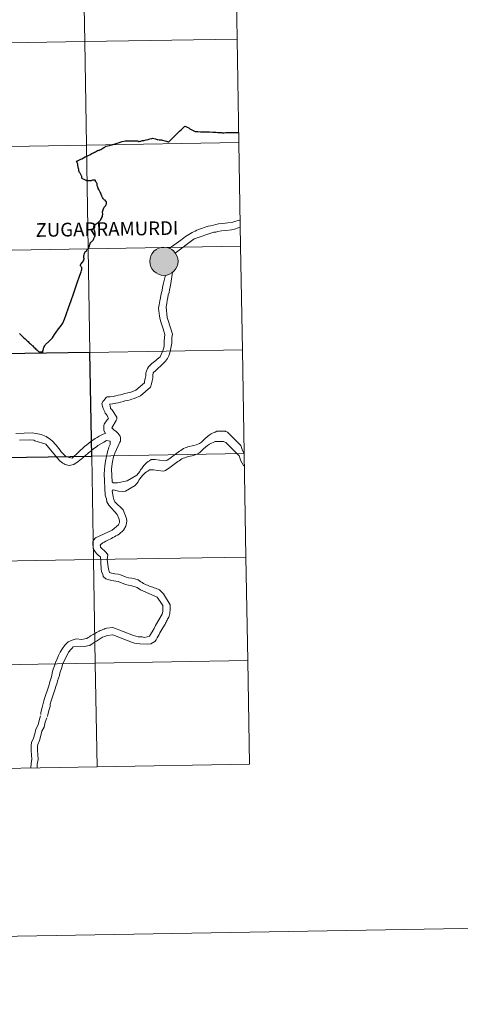
# Model space of a CAD drawing. Extents: x 612517 to 617022, y 787014 to 790059.
# Drawn here: x 613653 to 613771, y 787014 to 787279 of the extents above; entities that cross this region are included whole.
import ezdxf
from ezdxf.enums import TextEntityAlignment as Align

# ---------------------------------------------------------------- set-up
doc = ezdxf.new("R2010")
doc.units = 0
doc.header["$MEASUREMENT"] = 0
doc.layers.add('Nivel 63', color=7, linetype='Continuous')
doc.styles.add('Style-font010', font='font010.shx')

msp = doc.modelspace()

# ---------------------------------------------------------------- hatches: boundary and pattern name
at = {"layer": 'Nivel 63', "linetype": 'Continuous', "lineweight": 0}
h = msp.add_hatch(color=19, dxfattribs=at)
edge = h.paths.add_edge_path()
edge.add_arc((613691.597, 787213.936), 3.79, 179.50707, 539.50707)
h = msp.add_hatch(color=7, dxfattribs=at)
edge = h.paths.add_edge_path()
edge.add_arc((613691.597, 787213.936), 1.687, 167.42107, 527.42107)

# ---------------------------------------------------------------- linework, layer by layer
at = {"layer": 'Nivel 63', "color": 7, "linetype": 'Continuous', "lineweight": 30, "flags": 128}
for points in [[(613674.263, 787243.824), (613674.372, 787243.882), (613674.59, 787244.03), (613674.883, 787244.199), (613675.16, 787244.354), (613675.405, 787244.496), (613675.684, 787244.656), (613675.923, 787244.799), (613676.07, 787244.883), (613677.258, 787245.169), (613677.666, 787245.268), (613677.852, 787245.325), (613678.46, 787245.51), (613679.006, 787245.681), (613679.357, 787245.819), (613679.829, 787245.967), (613680.368, 787246.138), (613681.143, 787246.355), (613681.941, 787246.331), (613682.866, 787246.314), (613684.065, 787246.329), (613684.311, 787246.331), (613684.365, 787246.322), (613684.511, 787246.276), (613684.672, 787246.195), (613684.754, 787246.178), (613684.962, 787246.174), (613685.166, 787246.199), (613685.36, 787246.222), (613685.598, 787246.275), (613685.843, 787246.371), (613686.161, 787246.436), (613686.805, 787246.577), (613687.337, 787246.702), (613687.784, 787246.816), (613688.364, 787246.971), (613688.545, 787247.016), (613688.844, 787246.956), (613689.359, 787246.836), (613689.524, 787246.791), (613689.749, 787246.711), (613689.976, 787246.661), (613690.273, 787246.632), (613690.608, 787246.609), (613690.924, 787246.573), (613691.238, 787246.504), (613691.843, 787246.318), (613692.272, 787246.185), (613692.38, 787246.165), (613692.591, 787246.109), (613692.735, 787246.067), (613692.823, 787246.059), (613692.897, 787246.076), (613693.061, 787246.211), (613693.092, 787246.233), (613693.662, 787246.793), (613694.42, 787247.548), (613695.269, 787248.382), (613695.822, 787248.93), (613696.196, 787249.302), (613696.576, 787249.679), (613697.201, 787250.297), (613697.468, 787250.16), (613697.834, 787249.984), (613698.259, 787249.773), (613698.537, 787249.582), (613698.931, 787249.369), (613699.634, 787249.032), (613700.018, 787248.831), (613700.694, 787248.798), (613701.438, 787248.775), (613702.357, 787248.752), (613703.046, 787248.736), (613703.866, 787248.71), (613704.71, 787248.692), (613705.581, 787248.651), (613706.126, 787248.598), (613706.931, 787248.548), (613707.1, 787248.529), (613707.268, 787248.48), (613707.511, 787248.454), (613707.83, 787248.491), (613708.216, 787248.55), (613708.475, 787248.566), (613708.896, 787248.551), (613709.529, 787248.546), (613710.14, 787248.536), (613710.754, 787248.525), (613711.227, 787248.541), (613711.46, 787248.54), (613711.528, 787248.546), (613711.711, 787248.593)], [(613674.263, 787243.824), (613674.372, 787243.882), (613674.59, 787244.03), (613674.883, 787244.199), (613675.16, 787244.354), (613675.405, 787244.496), (613675.684, 787244.656), (613675.923, 787244.799), (613676.07, 787244.883), (613677.258, 787245.169), (613677.666, 787245.268), (613677.852, 787245.325), (613678.46, 787245.51), (613679.006, 787245.681), (613679.357, 787245.819), (613679.829, 787245.967), (613680.368, 787246.138), (613681.143, 787246.355), (613681.941, 787246.331), (613682.866, 787246.314), (613684.065, 787246.329), (613684.311, 787246.331), (613684.365, 787246.322), (613684.511, 787246.276), (613684.672, 787246.195), (613684.754, 787246.178), (613684.962, 787246.174), (613685.166, 787246.199), (613685.36, 787246.222), (613685.598, 787246.275), (613685.843, 787246.371), (613686.161, 787246.436), (613686.805, 787246.577), (613687.337, 787246.702), (613687.784, 787246.816), (613688.364, 787246.971), (613688.545, 787247.016), (613688.844, 787246.956), (613689.359, 787246.836), (613689.524, 787246.791), (613689.749, 787246.711), (613689.976, 787246.661), (613690.273, 787246.632), (613690.608, 787246.609), (613690.924, 787246.573), (613691.238, 787246.504), (613691.843, 787246.318), (613692.272, 787246.185), (613692.38, 787246.165), (613692.591, 787246.109), (613692.735, 787246.067), (613692.823, 787246.059), (613692.897, 787246.076), (613693.061, 787246.211), (613693.092, 787246.233), (613693.662, 787246.793), (613694.42, 787247.548), (613695.269, 787248.382), (613695.822, 787248.93), (613696.196, 787249.302), (613696.576, 787249.679), (613697.201, 787250.297), (613697.468, 787250.16), (613697.834, 787249.984), (613698.259, 787249.773), (613698.537, 787249.582), (613698.931, 787249.369), (613699.634, 787249.032), (613700.018, 787248.831), (613700.694, 787248.798), (613701.438, 787248.775), (613702.357, 787248.752), (613703.046, 787248.736), (613703.866, 787248.71), (613704.71, 787248.692), (613705.581, 787248.651), (613706.126, 787248.598), (613706.931, 787248.548), (613707.1, 787248.529), (613707.268, 787248.48), (613707.511, 787248.454), (613707.83, 787248.491), (613708.216, 787248.55), (613708.475, 787248.566), (613708.896, 787248.551), (613709.529, 787248.546), (613710.14, 787248.536), (613710.754, 787248.525), (613711.227, 787248.541), (613711.46, 787248.54), (613711.528, 787248.546), (613711.664, 787248.582)], [(613676.17, 787229.907), (613676.008, 787230.138), (613675.794, 787230.324), (613675.545, 787230.488), (613675.377, 787230.613), (613675.241, 787230.809), (613675.107, 787231.045), (613674.991, 787231.255), (613674.892, 787231.461), (613674.772, 787231.663), (613674.722, 787231.794), (613674.687, 787231.994), (613674.604, 787232.252), (613674.473, 787232.516), (613674.292, 787232.843), (613674.079, 787233.222), (613673.933, 787233.495), (613673.906, 787233.631), (613673.8, 787233.861), (613673.702, 787234.063), (613673.676, 787234.177), (613673.658, 787234.303), (613673.67, 787234.507), (613673.669, 787234.627), (613673.632, 787234.744), (613673.422, 787235.125), (613673.356, 787235.208), (613673.289, 787235.295), (613673.239, 787235.404), (613673.223, 787235.56), (613673.183, 787235.681), (613673.141, 787235.73), (613673.048, 787235.755), (613672.808, 787235.755), (613672.644, 787235.732), (613672.431, 787235.71), (613672.249, 787235.657), (613672.006, 787235.585), (613671.821, 787235.604), (613671.712, 787235.584), (613671.531, 787235.565), (613671.255, 787235.572), (613670.959, 787235.581), (613670.792, 787235.594), (613670.745, 787235.61), (613670.704, 787235.629), (613670.467, 787235.749), (613670.117, 787235.921), (613669.719, 787236.126), (613669.593, 787236.22), (613669.561, 787236.272), (613669.555, 787236.37), (613669.551, 787236.6), (613669.54, 787236.753), (613669.513, 787236.819), (613669.462, 787236.904), (613669.289, 787237.223), (613669.151, 787237.453), (613669.05, 787237.627), (613668.911, 787237.837), (613668.81, 787238.043), (613668.736, 787238.282), (613668.708, 787238.4), (613668.69, 787238.497), (613668.675, 787238.681), (613668.659, 787238.811), (613668.63, 787238.966), (613668.563, 787239.173), (613668.514, 787239.364), (613668.49, 787239.516), (613668.473, 787239.714), (613668.459, 787239.898), (613668.444, 787240.035), (613668.379, 787240.22), (613668.228, 787240.584), (613668.119, 787240.838), (613668.393, 787240.935), (613668.515, 787240.987), (613668.717, 787241.084), (613668.902, 787241.193), (613669.214, 787241.355), (613669.504, 787241.501), (613669.945, 787241.733), (613670.404, 787241.985), (613670.63, 787242.111), (613670.867, 787242.235), (613671.184, 787242.378), (613671.639, 787242.586), (613671.97, 787242.739), (613672.196, 787242.885), (613672.402, 787243.029), (613672.619, 787243.132), (613672.909, 787243.283), (613673.195, 787243.396), (613673.445, 787243.524), (613673.625, 787243.64), (613673.746, 787243.696), (613673.889, 787243.742), (613674.047, 787243.785), (613674.176, 787243.791), (613674.263, 787243.824)], [(613676.17, 787229.907), (613676.008, 787230.138), (613675.794, 787230.324), (613675.545, 787230.488), (613675.377, 787230.613), (613675.241, 787230.809), (613675.107, 787231.045), (613674.991, 787231.255), (613674.892, 787231.461), (613674.772, 787231.663), (613674.722, 787231.794), (613674.687, 787231.994), (613674.604, 787232.252), (613674.473, 787232.516), (613674.292, 787232.843), (613674.079, 787233.222), (613673.933, 787233.495), (613673.906, 787233.631), (613673.8, 787233.861), (613673.702, 787234.063), (613673.676, 787234.177), (613673.658, 787234.303), (613673.67, 787234.507), (613673.669, 787234.627), (613673.632, 787234.744), (613673.422, 787235.125), (613673.356, 787235.208), (613673.289, 787235.295), (613673.239, 787235.404), (613673.223, 787235.56), (613673.183, 787235.681), (613673.141, 787235.73), (613673.048, 787235.755), (613672.808, 787235.755), (613672.644, 787235.732), (613672.431, 787235.71), (613672.249, 787235.657), (613672.006, 787235.585), (613671.821, 787235.604), (613671.712, 787235.584), (613671.531, 787235.565), (613671.255, 787235.572), (613670.959, 787235.581), (613670.792, 787235.594), (613670.745, 787235.61), (613670.704, 787235.629), (613670.467, 787235.749), (613670.117, 787235.921), (613669.719, 787236.126), (613669.593, 787236.22), (613669.561, 787236.272), (613669.555, 787236.37), (613669.551, 787236.6), (613669.54, 787236.753), (613669.513, 787236.819), (613669.462, 787236.904), (613669.289, 787237.223), (613669.151, 787237.453), (613669.05, 787237.627), (613668.911, 787237.837), (613668.81, 787238.043), (613668.736, 787238.282), (613668.708, 787238.4), (613668.69, 787238.497), (613668.675, 787238.681), (613668.659, 787238.811), (613668.63, 787238.966), (613668.563, 787239.173), (613668.514, 787239.364), (613668.49, 787239.516), (613668.473, 787239.714), (613668.459, 787239.898), (613668.444, 787240.035), (613668.379, 787240.22), (613668.228, 787240.584), (613668.119, 787240.838), (613668.393, 787240.935), (613668.515, 787240.987), (613668.717, 787241.084), (613668.902, 787241.193), (613669.214, 787241.355), (613669.504, 787241.501), (613669.945, 787241.733), (613670.404, 787241.985), (613670.63, 787242.111), (613670.867, 787242.235), (613671.184, 787242.378), (613671.639, 787242.586), (613671.97, 787242.739), (613672.196, 787242.885), (613672.402, 787243.029), (613672.619, 787243.132), (613672.909, 787243.283), (613673.195, 787243.396), (613673.445, 787243.524), (613673.625, 787243.64), (613673.746, 787243.696), (613673.889, 787243.742), (613674.047, 787243.785), (613674.176, 787243.791), (613674.263, 787243.824)], [(613669.205, 787212.716), (613669.192, 787212.864), (613669.204, 787212.992), (613669.233, 787213.115), (613669.306, 787213.248), (613669.659, 787213.676), (613669.941, 787214.083), (613670.086, 787214.335), (613670.13, 787214.574), (613670.123, 787214.654), (613670.082, 787214.805), (613670.032, 787215.039), (613670.018, 787215.254), (613670.032, 787215.389), (613670.055, 787215.489), (613670.141, 787215.701), (613670.255, 787216.035), (613670.352, 787216.326), (613670.415, 787216.443), (613670.469, 787216.506), (613670.548, 787216.56), (613670.695, 787216.632), (613670.757, 787216.675), (613670.787, 787216.742), (613670.845, 787216.913), (613670.966, 787217.119), (613671.037, 787217.184), (613671.095, 787217.205), (613671.145, 787217.222), (613671.243, 787217.275), (613671.282, 787217.34), (613671.321, 787217.437), (613671.365, 787217.584), (613671.44, 787217.723), (613671.469, 787217.807), (613671.545, 787217.969), (613671.618, 787218.146), (613671.69, 787218.397), (613671.738, 787218.644), (613671.799, 787218.811), (613671.834, 787218.916), (613671.856, 787218.978), (613671.925, 787219.047), (613672.086, 787219.156), (613672.278, 787219.299), (613672.402, 787219.423), (613672.533, 787219.606), (613672.65, 787219.8), (613672.749, 787220.015), (613672.835, 787220.229), (613672.923, 787220.372), (613673.032, 787220.574), (613673.07, 787220.689), (613673.123, 787220.908), (613673.141, 787221.03), (613673.126, 787221.27), (613673.091, 787221.613), (613673.041, 787221.784), (613673.001, 787221.946), (613672.916, 787222.208), (613672.798, 787222.53), (613672.754, 787222.756), (613672.721, 787222.937), (613672.71, 787223.099), (613672.717, 787223.193), (613672.748, 787223.32), (613672.828, 787223.501), (613672.972, 787223.698), (613673.093, 787223.824), (613673.38, 787224.007), (613673.652, 787224.197), (613673.88, 787224.343), (613674.108, 787224.563), (613674.353, 787224.803), (613674.511, 787225.002), (613674.665, 787225.208), (613674.814, 787225.411), (613674.914, 787225.659), (613675.055, 787225.965), (613675.091, 787226.272), (613675.119, 787226.424), (613675.177, 787226.535), (613675.171, 787226.689), (613675.104, 787227.002), (613675.102, 787227.122), (613675.094, 787227.264), (613675.194, 787227.536), (613675.272, 787227.787), (613675.37, 787228.009), (613675.465, 787228.296), (613675.512, 787228.427), (613675.591, 787228.581), (613675.687, 787228.7), (613675.774, 787228.79), (613675.942, 787228.925), (613676.012, 787228.986), (613676.064, 787229.163), (613676.108, 787229.387), (613676.151, 787229.57), (613676.175, 787229.755), (613676.17, 787229.907)], [(613659.089, 787189.592), (613659.068, 787189.707), (613659.076, 787189.87), (613659.111, 787190.078), (613659.175, 787190.311), (613659.256, 787190.571), (613659.321, 787190.722), (613659.548, 787191.2), (613659.746, 787191.557), (613660.631, 787192.374), (613661.606, 787193.345), (613662.195, 787194.245), (613662.619, 787194.89), (613663.242, 787195.757), (613663.754, 787196.424), (613664.415, 787197.293), (613664.83, 787198.396), (613665.273, 787199.624), (613665.895, 787201.373), (613666.62, 787203.409), (613667.248, 787205.196), (613668.267, 787208.11), (613668.923, 787209.953), (613669.311, 787211.07), (613669.443, 787211.428), (613669.536, 787211.684), (613669.555, 787211.84), (613669.538, 787212.036), (613669.494, 787212.241), (613669.437, 787212.37), (613669.381, 787212.453), (613669.266, 787212.595), (613669.205, 787212.716)], [(613659.089, 787189.592), (613659.068, 787189.707), (613659.076, 787189.87), (613659.111, 787190.078), (613659.175, 787190.311), (613659.256, 787190.571), (613659.321, 787190.722), (613659.548, 787191.2), (613659.746, 787191.557), (613660.631, 787192.374), (613661.606, 787193.345), (613662.195, 787194.245), (613662.619, 787194.89), (613663.242, 787195.757), (613663.754, 787196.424), (613664.415, 787197.293), (613664.83, 787198.396), (613665.273, 787199.624), (613665.895, 787201.373), (613666.62, 787203.409), (613667.248, 787205.196), (613668.267, 787208.11), (613668.923, 787209.953), (613669.311, 787211.07), (613669.443, 787211.428), (613669.536, 787211.684), (613669.555, 787211.84), (613669.538, 787212.036), (613669.494, 787212.241), (613669.437, 787212.37), (613669.381, 787212.453), (613669.266, 787212.595), (613669.205, 787212.716)], [(613652.796, 787194.474), (613653.051, 787194.22), (613653.294, 787193.99), (613653.656, 787193.65), (613653.968, 787193.348), (613654.285, 787193.059), (613654.599, 787192.764), (613654.859, 787192.529), (613655.058, 787192.322), (613655.273, 787192.126), (613655.493, 787191.921), (613655.68, 787191.746), (613655.875, 787191.568), (613656.132, 787191.32), (613656.314, 787191.155), (613656.554, 787190.937), (613656.748, 787190.738), (613656.967, 787190.538), (613657.193, 787190.336), (613657.442, 787190.084), (613657.679, 787189.874), (613657.88, 787189.697), (613658.006, 787189.565), (613658.457, 787189.565), (613658.755, 787189.58), (613659.089, 787189.592)], [(613652.796, 787194.474), (613653.051, 787194.22), (613653.294, 787193.99), (613653.656, 787193.65), (613653.968, 787193.348), (613654.285, 787193.059), (613654.599, 787192.764), (613654.859, 787192.529), (613655.058, 787192.322), (613655.273, 787192.126), (613655.493, 787191.921), (613655.68, 787191.746), (613655.875, 787191.568), (613656.132, 787191.32), (613656.314, 787191.155), (613656.554, 787190.937), (613656.748, 787190.738), (613656.967, 787190.538), (613657.193, 787190.336), (613657.442, 787190.084), (613657.679, 787189.874), (613657.88, 787189.697), (613658.006, 787189.565), (613658.457, 787189.565), (613658.755, 787189.58), (613659.089, 787189.592)]]:
    msp.add_lwpolyline(points, dxfattribs=at)
at = {"layer": 'Nivel 63', "color": 7, "linetype": 'Continuous', "lineweight": 0, "flags": 128}
for points in [[(613669.205, 787212.716), (613669.192, 787212.864), (613669.204, 787212.992), (613669.233, 787213.115), (613669.306, 787213.248), (613669.659, 787213.676), (613669.941, 787214.083), (613670.086, 787214.335), (613670.13, 787214.574), (613670.123, 787214.654), (613670.082, 787214.805), (613670.032, 787215.039), (613670.018, 787215.254), (613670.032, 787215.389), (613670.055, 787215.489), (613670.141, 787215.701), (613670.255, 787216.035), (613670.352, 787216.326), (613670.415, 787216.443), (613670.469, 787216.506), (613670.548, 787216.56), (613670.695, 787216.632), (613670.757, 787216.675), (613670.787, 787216.742), (613670.845, 787216.913), (613670.966, 787217.119), (613671.037, 787217.184), (613671.095, 787217.205), (613671.145, 787217.222), (613671.243, 787217.275), (613671.282, 787217.34), (613671.321, 787217.437), (613671.365, 787217.584), (613671.44, 787217.723), (613671.469, 787217.807), (613671.545, 787217.969), (613671.618, 787218.146), (613671.69, 787218.397), (613671.738, 787218.644), (613671.799, 787218.811), (613671.834, 787218.916), (613671.856, 787218.978), (613671.925, 787219.047), (613672.086, 787219.156), (613672.278, 787219.299), (613672.402, 787219.423), (613672.533, 787219.606), (613672.65, 787219.8), (613672.749, 787220.015), (613672.835, 787220.229), (613672.923, 787220.372), (613673.032, 787220.574), (613673.07, 787220.689), (613673.123, 787220.908), (613673.141, 787221.03), (613673.126, 787221.27), (613673.091, 787221.613), (613673.041, 787221.784), (613673.001, 787221.946), (613672.916, 787222.208), (613672.798, 787222.53), (613672.754, 787222.756), (613672.721, 787222.937), (613672.71, 787223.099), (613672.717, 787223.193), (613672.748, 787223.32), (613672.828, 787223.501), (613672.972, 787223.698), (613673.093, 787223.824), (613673.38, 787224.007), (613673.652, 787224.197), (613673.88, 787224.343), (613674.108, 787224.563), (613674.353, 787224.803), (613674.511, 787225.002), (613674.665, 787225.208), (613674.814, 787225.411), (613674.914, 787225.659), (613675.055, 787225.965), (613675.091, 787226.272), (613675.119, 787226.424), (613675.177, 787226.535), (613675.171, 787226.689), (613675.104, 787227.002), (613675.102, 787227.122), (613675.094, 787227.264), (613675.194, 787227.536), (613675.272, 787227.787), (613675.37, 787228.009), (613675.465, 787228.296), (613675.512, 787228.427), (613675.591, 787228.581), (613675.687, 787228.7), (613675.774, 787228.79), (613675.942, 787228.925), (613676.012, 787228.986), (613676.064, 787229.163), (613676.108, 787229.387), (613676.151, 787229.57), (613676.175, 787229.755), (613676.17, 787229.907)], [(613700.875, 787222.452), (613703.501, 787223.338), (613704.118, 787223.491), (613704.89, 787223.674), (613705.538, 787223.797), (613706.279, 787223.979), (613707.359, 787224.1), (613708.75, 787224.249), (613710.137, 787224.431), (613710.941, 787224.736), (613711.528, 787224.856), (613711.99, 787225.01), (613712.109, 787225.092)], [(613700.875, 787222.452), (613700.444, 787222.27), (613700.01, 787222.055), (613699.578, 787221.84), (613699.146, 787221.624), (613698.714, 787221.379), (613698.28, 787221.102), (613697.847, 787220.826), (613697.415, 787220.551), (613696.983, 787220.243), (613696.58, 787219.933), (613696.147, 787219.597), (613693.022, 787217.38)], [(613694.629, 787216.105), (613699.712, 787219.976), (613705.039, 787221.79)], [(613705.039, 787221.79), (613705.532, 787221.788), (613706.12, 787221.942), (613707.076, 787222.125), (613708.247, 787222.246), (613709.791, 787222.427), (613710.564, 787222.548), (613711.521, 787222.882), (613712.144, 787223.01)], [(613679.07, 787154.305), (613677.959, 787154.31), (613677.683, 787154.649), (613677.54, 787158.011), (613677.699, 787159.554), (613677.854, 787160.479), (613677.98, 787160.941), (613678.167, 787161.589), (613678.353, 787162.36), (613679.721, 787165.255), (613679.908, 787165.563), (613679.91, 787166.489), (613679.787, 787166.891), (613679.573, 787167.261), (613679.297, 787167.601), (613678.99, 787167.909), (613678.62, 787168.219), (613678.251, 787168.531), (613677.882, 787168.841), (613677.574, 787169.118), (613678.782, 787171.12), (613678.969, 787171.428), (613678.971, 787172.044), (613677.589, 787174.055), (613677.25, 787174.365), (613677.129, 787175.137), (613676.975, 787175.474), (613677.746, 787175.596), (613678.674, 787175.749), (613679.289, 787175.9), (613679.939, 787176.053), (613680.68, 787176.235), (613681.112, 787176.359), (613681.884, 787176.51), (613682.532, 787176.661), (613682.996, 787176.815), (613683.613, 787176.997), (613685.313, 787177.764), (613687.941, 787180.069), (613688.253, 787180.964), (613688.41, 787181.735), (613688.566, 787182.506), (613688.568, 787183.278), (613688.724, 787183.926), (613689.374, 787184.54), (613690.055, 787185.155), (613690.736, 787185.769), (613691.415, 787186.414), (613692.005, 787187.092), (613692.533, 787187.769), (613692.935, 787188.508), (613693.217, 787189.309), (613693.373, 787190.082), (613693.496, 787190.974), (613693.687, 787191.9), (613693.692, 787193.442), (613693.879, 787194.369), (613693.695, 787194.832), (613693.511, 787195.479), (613693.391, 787196.065), (613692.627, 787198.229), (613692.474, 787198.846), (613692.174, 787201.653), (613692.331, 787202.546), (613692.489, 787203.473), (613692.645, 787204.09), (613692.769, 787204.86), (613692.956, 787205.509), (613693.115, 787206.278), (613693.27, 787207.049), (613693.427, 787207.944), (613693.927, 787211.026)], [(613687.712, 787185.84), (613688.052, 787186.147), (613688.363, 787186.425), (613688.733, 787186.701), (613689.073, 787186.979), (613689.446, 787187.255), (613689.816, 787187.593), (613690.59, 787188.209), (613691.366, 787190.088), (613691.552, 787190.673), (613691.678, 787191.29), (613691.681, 787192.522), (613691.84, 787194.219), (613691.567, 787195.146), (613691.383, 787195.763), (613690.773, 787197.615), (613690.62, 787198.235), (613690.436, 787199.16), (613690.167, 787201.321), (613690.324, 787202.244), (613690.45, 787203.324), (613690.638, 787204.096), (613690.793, 787204.742), (613690.951, 787205.515), (613691.106, 787206.098), (613691.232, 787206.87), (613691.42, 787207.641), (613692.054, 787210.235)], [(613651.777, 787167.655), (613656.283, 787167.825), (613657.051, 787167.638), (613657.669, 787167.483), (613658.132, 787167.42), (613658.594, 787167.326), (613659.025, 787167.199), (613659.457, 787167.015), (613659.889, 787166.798), (613660.32, 787166.549), (613660.72, 787166.27), (613661.12, 787165.959), (613661.52, 787165.619), (613661.889, 787165.248), (613662.257, 787164.846), (613662.627, 787164.446), (613662.995, 787164.042), (613663.334, 787163.576), (613663.671, 787163.144), (613663.979, 787162.681), (613665.208, 787161.443), (613666.133, 787161.131), (613666.904, 787160.976), (613667.493, 787161.528), (613668.049, 787162.081), (613668.607, 787162.605), (613669.164, 787163.128), (613669.722, 787163.62), (613670.276, 787164.113), (613670.832, 787164.603), (613671.39, 787165.034), (613671.947, 787165.464), (613672.504, 787165.863), (613673.061, 787166.233), (613673.617, 787166.568), (613674.173, 787166.876), (613674.728, 787167.151), (613675.284, 787167.397), (613675.871, 787167.581), (613675.564, 787168.2), (613675.412, 787168.539), (613675.415, 787169.743), (613675.57, 787170.08), (613676.345, 787171.281), (613676.655, 787171.62), (613676.472, 787172.051), (613676.348, 787172.455), (613676.104, 787172.793), (613675.825, 787173.103), (613675.705, 787173.443), (613675.276, 787174.37), (613675.122, 787174.989), (613674.939, 787175.606), (613675.127, 787176.253), (613675.437, 787176.529), (613676.086, 787177.298), (613676.364, 787177.452), (613677.137, 787177.449), (613677.907, 787177.601), (613678.678, 787177.786), (613679.296, 787177.906), (613679.945, 787178.057), (613680.532, 787178.209), (613681.118, 787178.363), (613681.891, 787178.546), (613682.384, 787178.666), (613683.002, 787178.821), (613684.082, 787179.309), (613686.403, 787181.279), (613686.404, 787181.619), (613686.529, 787182.387), (613686.718, 787183.16), (613686.719, 787183.933), (613687.186, 787185.133), (613687.435, 787185.533), (613687.712, 787185.84)], [(613652.728, 787165.801), (613655.506, 787165.946), (613656.584, 787165.788), (613656.892, 787165.633)], [(613679.07, 787154.305), (613681.685, 787154.919), (613684.313, 787156.452), (613685.085, 787157.407), (613685.336, 787157.807), (613685.612, 787158.238), (613685.954, 787158.67), (613686.295, 787159.07), (613686.636, 787159.47), (613686.976, 787159.807), (613687.346, 787160.084), (613687.687, 787160.3), (613688.182, 787160.608), (613689.231, 787160.604), (613690.371, 787160.477), (613691.915, 787160.287), (613692.501, 787160.469), (613692.872, 787160.715), (613693.243, 787160.962), (613693.614, 787161.208), (613693.985, 787161.484), (613694.356, 787161.759), (613694.727, 787162.035), (613695.068, 787162.315), (613695.438, 787162.589), (613695.809, 787162.835), (613696.15, 787163.081), (613696.521, 787163.325), (613696.891, 787163.542), (613697.262, 787163.726), (613697.635, 787163.878), (613698.002, 787164.031), (613698.375, 787164.123), (613699.147, 787164.306), (613699.64, 787164.426), (613700.226, 787164.58), (613701.152, 787164.884), (613701.678, 787165.317), (613702.205, 787165.778), (613702.701, 787166.238), (613703.226, 787166.699), (613703.751, 787167.13), (613704.277, 787167.499), (613704.804, 787167.774), (613705.329, 787167.959), (613705.822, 787168.266), (613708.106, 787168.258), (613708.26, 787168.135), (613708.721, 787167.949), (613711.612, 787165.039), (613712.259, 787164.39), (613712.717, 787162.999), (613713.173, 787162.207)], [(613656.892, 787165.633), (613659.82, 787164.731), (613663.324, 787160.523), (613663.695, 787160.151), (613664.032, 787159.873), (613664.402, 787159.655), (613664.741, 787159.471), (613665.079, 787159.315), (613665.419, 787159.223), (613665.789, 787159.099), (613666.127, 787158.972), (613667.362, 787159.309), (613667.763, 787159.552), (613668.165, 787159.799), (613668.567, 787160.106), (613668.97, 787160.413), (613669.371, 787160.72), (613669.774, 787161.059), (613670.176, 787161.397), (613670.609, 787161.765), (613671.011, 787162.104), (613671.413, 787162.472), (613671.815, 787162.811), (613672.217, 787163.15), (613672.651, 787163.458), (613673.053, 787163.794), (613673.454, 787164.071), (613673.858, 787164.35), (613675.401, 787165.268), (613676.174, 787165.727), (613677.1, 787165.571), (613677.096, 787164.677), (613676.787, 787163.908), (613676.63, 787163.259), (613676.442, 787162.798), (613676.317, 787162.181), (613676.162, 787161.595), (613676.037, 787160.946), (613675.848, 787160.175), (613675.661, 787158.944), (613675.529, 787156.783), (613675.821, 787151.075), (613676.005, 787150.456), (613676.126, 787150.026), (613676.277, 787149.253), (613676.738, 787148.297), (613679.044, 787145.821), (613679.473, 787144.74), (613679.656, 787144.121), (613679.654, 787143.659), (613679.468, 787143.352), (613679.344, 787143.074), (613677.644, 787141.659), (613673.163, 787139.515), (613672.7, 787138.899), (613672.514, 787138.59), (613672.51, 787137.633), (613672.693, 787136.584), (613672.814, 787136.274), (613672.999, 787135.995), (613673.213, 787135.689), (613673.428, 787135.379), (613673.705, 787135.099), (613673.951, 787134.851), (613674.259, 787134.605), (613674.536, 787134.419), (613674.681, 787131.333), (613674.801, 787130.407), (613675.14, 787129.789), (613675.291, 787129.141), (613675.937, 787128.552), (613676.832, 787128.241), (613677.602, 787128.084), (613678.651, 787127.926), (613679.297, 787127.771), (613681.301, 787126.995), (613682.104, 787126.806), (613682.998, 787126.681), (613684.384, 787126.213), (613685.307, 787125.592), (613689.74, 787123.583)], [(613683.003, 787128.686), (613682.109, 787128.843), (613681.462, 787128.998), (613679.921, 787129.622), (613679.303, 787129.777), (613678.379, 787129.902), (613677.454, 787130.09), (613676.992, 787130.246), (613676.686, 787131.173), (613676.535, 787132.407), (613676.354, 787133.766), (613676.543, 787135.029), (613676.082, 787135.648), (613674.544, 787137.042), (613674.545, 787137.35), (613674.421, 787137.628), (613674.793, 787137.934), (613675.165, 787138.212), (613675.536, 787138.425), (613675.937, 787138.674), (613676.308, 787138.856), (613676.711, 787139.041), (613677.111, 787139.224), (613677.482, 787139.408), (613677.885, 787139.625), (613678.286, 787139.808), (613678.688, 787140.052), (613679.09, 787140.297), (613679.522, 787140.577), (613679.923, 787140.881), (613680.325, 787141.25), (613680.729, 787141.649), (613681.35, 787142.728), (613681.505, 787143.501), (613681.663, 787144.115), (613681.51, 787144.733), (613680.591, 787147.05), (613678.437, 787149.247), (613678.131, 787149.834), (613677.947, 787150.605), (613677.828, 787151.223), (613677.675, 787152.149), (613677.953, 787152.458), (613679.373, 787152.144), (613680.605, 787151.989), (613681.224, 787152.139), (613683.85, 787153.674), (613684.625, 787154.627), (613684.872, 787155.027), (613685.151, 787155.46), (613685.493, 787155.89), (613685.832, 787156.29), (613686.175, 787156.689), (613686.514, 787157.029), (613686.885, 787157.306), (613687.225, 787157.519), (613687.72, 787157.826), (613688.768, 787157.823), (613689.909, 787157.697), (613691.451, 787157.507), (613692.037, 787157.691), (613692.408, 787157.935), (613692.781, 787158.181), (613693.151, 787158.428), (613693.524, 787158.704), (613693.894, 787158.978), (613694.265, 787159.257), (613694.605, 787159.532), (613694.977, 787159.809), (613695.348, 787160.055), (613695.688, 787160.301), (613696.059, 787160.547), (613696.43, 787160.762), (613696.801, 787160.946), (613697.171, 787161.098), (613697.542, 787161.25), (613697.912, 787161.343), (613698.685, 787161.526), (613699.178, 787161.646), (613699.765, 787161.8), (613700.691, 787162.106), (613701.218, 787162.537), (613701.742, 787162.998), (613702.238, 787163.458), (613702.765, 787163.919), (613703.29, 787164.35), (613703.816, 787164.719), (613704.341, 787164.994), (613704.865, 787165.179), (613705.359, 787165.485), (613707.643, 787165.478), (613707.797, 787165.355), (613708.26, 787165.168), (613711.15, 787162.261), (613711.795, 787161.61), (613712.254, 787160.221), (613712.594, 787159.631), (613713.022, 787159.044), (613713.231, 787158.794)], [(613683.003, 787128.686), (613682.109, 787128.843), (613681.462, 787128.998), (613679.921, 787129.622), (613679.303, 787129.777), (613678.379, 787129.902), (613677.454, 787130.09), (613676.992, 787130.246), (613676.686, 787131.173), (613676.535, 787132.407), (613676.354, 787133.766), (613676.543, 787135.029), (613676.082, 787135.648), (613674.544, 787137.042), (613674.545, 787137.35), (613674.421, 787137.628), (613674.793, 787137.934), (613675.165, 787138.212), (613675.536, 787138.425), (613675.937, 787138.674), (613676.308, 787138.856), (613676.711, 787139.041), (613677.111, 787139.224), (613677.482, 787139.408), (613677.885, 787139.625), (613678.286, 787139.808), (613678.688, 787140.052), (613679.09, 787140.297), (613679.522, 787140.577), (613679.923, 787140.881), (613680.325, 787141.25), (613680.729, 787141.649), (613681.35, 787142.728), (613681.505, 787143.501), (613681.663, 787144.115), (613681.51, 787144.733), (613680.591, 787147.05), (613678.437, 787149.247), (613678.131, 787149.834), (613677.947, 787150.605), (613677.828, 787151.223), (613677.675, 787152.149), (613677.953, 787152.458), (613679.373, 787152.144), (613680.605, 787151.989), (613681.224, 787152.139), (613683.85, 787153.674), (613684.625, 787154.627), (613684.872, 787155.027), (613685.151, 787155.46), (613685.493, 787155.89), (613685.832, 787156.29), (613686.175, 787156.689), (613686.514, 787157.029), (613686.885, 787157.306), (613687.225, 787157.519), (613687.72, 787157.826), (613688.768, 787157.823), (613689.909, 787157.697), (613691.451, 787157.507), (613692.037, 787157.691), (613692.408, 787157.935), (613692.781, 787158.181), (613693.151, 787158.428), (613693.524, 787158.704), (613693.894, 787158.978), (613694.265, 787159.257), (613694.605, 787159.532), (613694.977, 787159.809), (613695.348, 787160.055), (613695.688, 787160.301), (613696.059, 787160.547), (613696.43, 787160.762), (613696.801, 787160.946), (613697.171, 787161.098), (613697.542, 787161.25), (613697.912, 787161.343), (613698.685, 787161.526), (613699.178, 787161.646), (613699.765, 787161.8), (613700.691, 787162.106), (613701.218, 787162.537), (613701.742, 787162.998), (613702.238, 787163.458), (613702.765, 787163.919), (613703.29, 787164.35), (613703.816, 787164.719), (613704.341, 787164.994), (613704.865, 787165.179), (613705.359, 787165.485), (613707.643, 787165.478), (613707.797, 787165.355), (613708.26, 787165.168), (613711.15, 787162.261), (613711.795, 787161.61), (613712.254, 787160.221), (613712.594, 787159.631), (613713.022, 787159.044), (613713.214, 787158.815)], [(613660.279, 787091.542), (613660.401, 787092.04), (613660.526, 787092.656), (613660.68, 787093.121), (613660.806, 787093.705), (613660.992, 787094.198), (613660.993, 787094.814), (613661.307, 787095.74), (613662.365, 787098.978), (613662.552, 787099.593), (613662.863, 787100.519), (613663.019, 787101.134), (613663.486, 787102.522), (613663.643, 787103.138), (613664.11, 787104.679), (613664.299, 787105.45), (613665.972, 787108.839), (613666.626, 787109.608), (613666.903, 787109.885), (613667.211, 787110.224), (613670.297, 787110.366), (613671.07, 787110.519), (613671.656, 787110.641), (613672.275, 787111.01), (613672.861, 787111.38), (613673.449, 787111.778), (613674.006, 787112.145), (613674.561, 787112.485), (613675.118, 787112.822), (613675.674, 787113.065), (613676.292, 787113.28), (613677.834, 787113.428), (613683.104, 787111.377), (613683.721, 787111.253), (613684.337, 787111.096), (613685.108, 787111.095), (613687.268, 787110.933), (613688.04, 787111.084), (613689.122, 787111.699), (613689.463, 787112.161), (613689.74, 787112.621), (613690.02, 787113.084), (613690.269, 787113.547), (613690.516, 787114.009), (613690.765, 787114.471), (613691.044, 787114.932), (613691.323, 787115.395), (613691.912, 787116.317), (613692.036, 787116.595), (613692.16, 787116.873), (613692.316, 787117.15), (613692.47, 787117.394), (613692.594, 787117.642), (613692.75, 787117.919), (613692.874, 787118.197), (613692.998, 787118.473), (613693.155, 787119.244), (613693.281, 787120.479), (613693.284, 787121.559), (613691.474, 787124.464), (613690.398, 787125.576), (613690.058, 787125.733), (613689.689, 787125.856), (613689.35, 787125.983), (613688.98, 787126.107), (613688.642, 787126.261), (613688.272, 787126.387), (613687.902, 787126.512), (613687.563, 787126.667), (613687.193, 787126.79), (613686.822, 787126.946), (613686.453, 787127.132), (613686.115, 787127.318), (613685.744, 787127.504), (613685.407, 787127.722), (613685.037, 787127.97), (613684.699, 787128.218), (613683.774, 787128.529), (613683.003, 787128.686)], [(613660.402, 787092.044), (613660.526, 787092.656), (613660.68, 787093.121), (613660.806, 787093.705), (613660.992, 787094.198), (613660.993, 787094.814), (613661.307, 787095.74), (613662.365, 787098.978), (613662.552, 787099.593), (613662.863, 787100.519), (613663.019, 787101.134), (613663.486, 787102.522), (613663.643, 787103.138), (613664.11, 787104.679), (613664.299, 787105.45), (613665.972, 787108.839), (613666.626, 787109.608), (613666.903, 787109.885), (613667.211, 787110.224), (613670.297, 787110.366), (613671.07, 787110.519), (613671.656, 787110.641), (613672.275, 787111.01), (613672.861, 787111.38), (613673.449, 787111.778), (613674.006, 787112.145), (613674.561, 787112.485), (613675.118, 787112.822), (613675.674, 787113.065), (613676.292, 787113.28), (613677.834, 787113.428), (613683.104, 787111.377), (613683.721, 787111.253), (613684.337, 787111.096), (613685.108, 787111.095), (613687.268, 787110.933), (613688.04, 787111.084), (613689.122, 787111.699), (613689.463, 787112.161), (613689.74, 787112.621), (613690.02, 787113.084), (613690.269, 787113.547), (613690.516, 787114.009), (613690.765, 787114.471), (613691.044, 787114.932), (613691.323, 787115.395), (613691.912, 787116.317), (613692.036, 787116.595), (613692.16, 787116.873), (613692.316, 787117.15), (613692.47, 787117.394), (613692.594, 787117.642), (613692.75, 787117.919), (613692.874, 787118.197), (613692.998, 787118.473), (613693.155, 787119.244), (613693.281, 787120.479), (613693.284, 787121.559), (613691.474, 787124.464), (613690.398, 787125.576), (613690.058, 787125.733), (613689.689, 787125.856), (613689.35, 787125.983), (613688.98, 787126.107), (613688.642, 787126.261), (613688.272, 787126.387), (613687.902, 787126.512), (613687.563, 787126.667), (613687.193, 787126.79), (613686.822, 787126.946), (613686.453, 787127.132), (613686.115, 787127.318), (613685.744, 787127.504), (613685.407, 787127.722), (613685.037, 787127.97), (613684.699, 787128.218), (613683.774, 787128.529), (613683.003, 787128.686)], [(613689.74, 787123.583), (613690.973, 787121.874), (613691.342, 787121.38), (613691.337, 787119.836), (613691.149, 787119.066), (613689.289, 787115.986), (613688.979, 787115.217), (613687.737, 787113.09), (613687.088, 787112.909), (613686.317, 787112.788), (613685.731, 787112.912), (613684.65, 787112.915), (613684.003, 787113.102), (613683.418, 787113.259), (613677.84, 787115.436), (613676.174, 787115.256), (613675.834, 787115.134), (613675.494, 787115.009), (613675.156, 787114.889), (613674.815, 787114.765), (613674.475, 787114.613), (613674.167, 787114.46), (613673.825, 787114.306), (613673.487, 787114.121), (613673.178, 787113.937), (613672.837, 787113.754), (613672.529, 787113.57), (613672.188, 787113.387), (613671.88, 787113.169), (613671.54, 787112.955), (613671.231, 787112.74), (613670.89, 787112.524), (613670.303, 787112.372), (613669.531, 787112.191), (613667.991, 787112.379), (613666.909, 787112.077), (613665.828, 787111.617), (613664.993, 787110.692), (613664.28, 787109.768), (613663.722, 787108.845), (613663.256, 787107.923), (613662.852, 787106.998), (613662.48, 787106.073), (613662.137, 787105.147), (613661.794, 787104.223), (613661.607, 787103.606), (613661.327, 787102.187), (613661.17, 787101.602), (613661.014, 787101.14), (613660.827, 787100.522), (613660.702, 787100.062), (613660.546, 787099.446), (613659.457, 787096.363), (613659.27, 787095.747), (613658.862, 787093.896), (613658.676, 787093.281), (613658.488, 787092.51), (613658.488, 787092.046)], [(613673.601, 787077.979), (613673.129, 787105.839), (613632.149, 787105.146), (613632.621, 787077.286)], [(613714.581, 787078.673), (613714.109, 787106.533), (613673.129, 787105.839), (613673.601, 787077.979)], [(613658.448, 787091.657), (613658.05, 787090.398), (613657.782, 787089.249), (613657.189, 787088.119), (613656.884, 787086.82), (613656.52, 787085.665), (613656.001, 787084.476), (613655.882, 787083.684), (613655.902, 787082.358), (613656.022, 787081.14), (613656.039, 787080.022), (613655.86, 787078.833), (613655.779, 787077.678)], [(613660.069, 787091.144), (613659.69, 787089.948), (613659.387, 787088.648), (613658.794, 787087.52), (613658.525, 787086.367), (613658.113, 787085.068), (613657.648, 787084.002), (613657.583, 787083.571), (613657.601, 787082.455), (613657.719, 787081.237), (613657.74, 787079.909), (613657.55, 787078.65), (613657.485, 787077.707)], [(613673.601, 787077.979), (613714.581, 787078.673)], [(613632.621, 787077.286), (613673.601, 787077.979)]]:
    msp.add_lwpolyline(points, dxfattribs=at)
at = {"layer": 'Nivel 63', "color": 7, "linetype": 'Continuous', "lineweight": 0}
msp.add_circle((613691.597, 787213.936), 3.79, dxfattribs=at)
for points in [[(612567.582, 787014.111), (617021.939, 787089.502), (616971.678, 790059.089), (612517.321, 789983.698)], [(613710.809, 787301.553), (613669.828, 787300.859), (613670.3, 787272.999), (613711.28, 787273.693)], [(613669.828, 787300.859), (613628.848, 787300.166), (613629.32, 787272.306), (613670.3, 787272.999)], [(613670.3, 787272.999), (613629.32, 787272.306), (613629.791, 787244.446), (613670.772, 787245.139)], [(613711.28, 787273.693), (613670.3, 787272.999), (613670.772, 787245.139), (613711.752, 787245.833)], [(613711.752, 787245.833), (613670.772, 787245.139), (613671.243, 787217.279), (613712.223, 787217.973)], [(613670.772, 787245.139), (613629.791, 787244.446), (613630.263, 787216.586), (613671.243, 787217.279)], [(613671.243, 787217.279), (613630.263, 787216.586), (613630.734, 787188.726), (613671.715, 787189.419)], [(613712.223, 787217.973), (613671.243, 787217.279), (613671.715, 787189.419), (613712.695, 787190.113)], [(613712.695, 787190.113), (613671.715, 787189.419), (613672.186, 787161.559), (613713.166, 787162.253)], [(613672.186, 787161.559), (613631.206, 787160.866), (613631.678, 787133.006), (613672.658, 787133.699)], [(613713.166, 787162.253), (613672.186, 787161.559), (613672.658, 787133.699), (613713.638, 787134.393)], [(613713.638, 787134.393), (613672.658, 787133.699), (613673.129, 787105.839), (613714.109, 787106.533)], [(613672.658, 787133.699), (613631.678, 787133.006), (613632.149, 787105.146), (613673.129, 787105.839)], [(613673.129, 787105.839), (613632.149, 787105.146), (613632.621, 787077.286), (613673.601, 787077.979)], [(613714.109, 787106.533), (613673.129, 787105.839), (613673.601, 787077.979), (613714.581, 787078.673)]]:
    msp.add_3dface(points, dxfattribs=at)
at = {"layer": 'Nivel 63', "color": 7, "linetype": 'Continuous', "lineweight": 30}
msp.add_3dface([(613671.715, 787189.419), (613630.734, 787188.726), (613631.206, 787160.866), (613672.186, 787161.559)], dxfattribs=at)

# ---------------------------------------------------------------- texts
at = {"layer": 'Nivel 63', "color": 7, "linetype": 'Continuous', "lineweight": 0, "style": 'Style-font010'}
msp.add_text('ZUGARRAMURDI', height=3.68008, rotation=0.86805, dxfattribs=at).set_placement((613676.267, 787222.613), align=Align.MIDDLE_CENTER)

doc.saveas('drawing.dxf')
